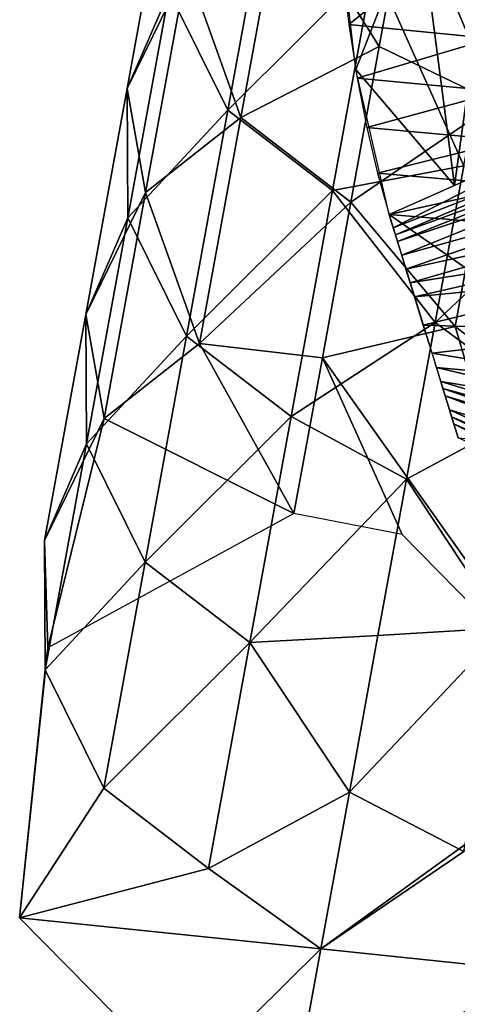
# Model space of a CAD drawing. Units: millimetres. Extents: x 45852 to 46534, y -10677 to -10005.
# Drawn here: x 45852 to 45867, y -10592 to -10559 of the extents above; entities that cross this region are included whole.
import ezdxf

# ---------------------------------------------------------------- set-up
doc = ezdxf.new("R2010")
doc.units = ezdxf.units.MM
doc.header["$MEASUREMENT"] = 0
doc.layers.add('Predefinito', color=7, linetype='Continuous')

msp = doc.modelspace()

# ---------------------------------------------------------------- linework, layer by layer
at = {"layer": 'Predefinito'}
for points in [[(45868.223, -10553.103, 46.771), (45866.641, -10564.488, 49.619), (45865.418, -10555.067, 60.277)], [(45868.223, -10553.103, 46.771), (45869, -10563.439, 38.089), (45866.641, -10564.488, 49.619)], [(45855.477, -10561.186, -307.482), (45856.914, -10557.896, -247.74), (45856.883, -10553.485, -248.313)], [(45857.52, -10557.029, -308.071), (45855.477, -10561.186, -307.482), (45856.883, -10553.485, -248.313)], [(45856.914, -10557.896, -247.74), (45858.914, -10561.92, -247.264), (45860.324, -10554.22, -188.095)], [(45858.914, -10561.92, -247.264), (45863.891, -10556.959, -187.824), (45860.324, -10554.22, -188.095)], [(45863.277, -10560.54, 68.569), (45862.543, -10554.179, 75.687), (45865.418, -10555.067, 60.277)], [(45869.457, -10554.048, -306.347), (45868.062, -10561.672, -364.927), (45865.051, -10554.457, -316.534)], [(45859.359, -10562.173, -367.65), (45857.52, -10557.029, -308.071), (45860.77, -10554.473, -308.482)], [(45859.359, -10562.173, -367.65), (45860.77, -10554.473, -308.482), (45864.078, -10559.761, -357.282)], [(45865.051, -10554.457, -316.534), (45864.078, -10559.761, -357.282), (45860.77, -10554.473, -308.482)], [(45864.078, -10559.761, -357.282), (45865.051, -10554.457, -316.534), (45868.062, -10561.672, -364.927)], [(45867.457, -10555.454, 75.896), (45862.602, -10554.946, 74.964), (45863.039, -10559.01, 70.549)], [(45865.418, -10555.067, 60.277), (45866.641, -10564.488, 49.619), (45863.277, -10560.54, 68.569)], [(45867.457, -10555.454, 75.896), (45863.039, -10559.01, 70.549), (45867.895, -10559.487, 71.49)], [(45856.109, -10564.729, -367.24), (45855.477, -10561.186, -307.482), (45857.52, -10557.029, -308.071)], [(45859.359, -10562.173, -367.65), (45856.109, -10564.729, -367.24), (45857.52, -10557.029, -308.071)], [(45858.914, -10561.92, -247.264), (45862.48, -10564.659, -246.992), (45863.891, -10556.959, -187.824)], [(45863.891, -10556.959, -187.824), (45862.48, -10564.659, -246.992), (45866.965, -10563.818, -233.49)], [(45866.965, -10563.818, -233.49), (45867.941, -10558.481, -192.484), (45863.891, -10556.959, -187.824)], [(45855.477, -10561.186, -307.482), (45855.504, -10565.596, -306.909), (45856.914, -10557.896, -247.74)], [(45855.504, -10565.596, -306.909), (45858.914, -10561.92, -247.264), (45856.914, -10557.896, -247.74)], [(45867.895, -10559.487, 71.49), (45863.039, -10559.01, 70.549), (45863.328, -10560.83, 68.169)], [(45867.895, -10559.487, 71.49), (45863.328, -10560.83, 68.169), (45868.184, -10561.291, 69.114)], [(45864.078, -10559.761, -357.282), (45863.109, -10565.063, -398.03), (45859.359, -10562.173, -367.65)], [(45863.109, -10565.063, -398.03), (45864.078, -10559.761, -357.282), (45868.062, -10561.672, -364.927)], [(45866.641, -10564.488, 49.619), (45864.414, -10565.479, 60.514), (45863.277, -10560.54, 68.569)], [(45868.184, -10561.291, 69.114), (45863.328, -10560.83, 68.169), (45863.652, -10562.516, 65.696)], [(45854.066, -10568.886, -366.65), (45855.504, -10565.596, -306.909), (45855.477, -10561.186, -307.482)], [(45856.109, -10564.729, -367.24), (45854.066, -10568.886, -366.65), (45855.477, -10561.186, -307.482)], [(45868.184, -10561.291, 69.114), (45863.652, -10562.516, 65.696), (45868.512, -10562.958, 66.646)], [(45855.504, -10565.596, -306.909), (45857.504, -10569.62, -306.432), (45858.914, -10561.92, -247.264)], [(45857.504, -10569.62, -306.432), (45862.48, -10564.659, -246.992), (45858.914, -10561.92, -247.264)], [(45868.062, -10561.672, -364.927), (45866.664, -10569.296, -423.507), (45863.109, -10565.063, -398.03)], [(45872.465, -10561.899, 21.141), (45864.555, -10565.939, 59.597), (45864.414, -10565.479, 60.514)], [(45872.465, -10561.899, 21.141), (45872.465, -10562.85, 20.745), (45864.555, -10565.939, 59.597)], [(45870.23, -10572.034, -423.235), (45866.664, -10569.296, -423.507), (45868.062, -10561.672, -364.927)], [(45857.949, -10569.873, -426.819), (45856.109, -10564.729, -367.24), (45859.359, -10562.173, -367.65)], [(45857.949, -10569.873, -426.819), (45859.359, -10562.173, -367.65), (45863.109, -10565.063, -398.03)], [(45868.512, -10562.958, 66.646), (45863.652, -10562.516, 65.696), (45864.016, -10564.067, 63.142)], [(45868.512, -10562.958, 66.646), (45864.016, -10564.067, 63.142), (45868.875, -10564.49, 64.096)], [(45872.465, -10562.85, 20.745), (45864.629, -10566.17, 59.138), (45864.555, -10565.939, 59.597)], [(45872.465, -10562.85, 20.745), (45872.461, -10563.323, 20.557), (45864.629, -10566.17, 59.138)], [(45872.461, -10563.323, 20.557), (45864.699, -10566.399, 58.681), (45864.629, -10566.17, 59.138)], [(45872.461, -10563.323, 20.557), (45872.461, -10563.795, 20.376), (45864.699, -10566.399, 58.681)], [(45865.988, -10569.155, -274.496), (45866.965, -10563.818, -233.49), (45862.48, -10564.659, -246.992)], [(45872.461, -10563.795, 20.376), (45864.844, -10566.867, 57.749), (45864.699, -10566.399, 58.681)], [(45872.461, -10563.795, 20.376), (45872.449, -10564.75, 20.028), (45864.844, -10566.867, 57.749)], [(45866.965, -10563.818, -233.49), (45865.988, -10569.155, -274.496), (45871.156, -10564.312, -245.447)], [(45868.875, -10564.49, 64.096), (45864.016, -10564.067, 63.142), (45864.414, -10565.479, 60.514)], [(45868.875, -10564.49, 64.096), (45864.414, -10565.479, 60.514), (45869.273, -10565.88, 61.471)], [(45869.758, -10571.936, -304.027), (45871.156, -10564.312, -245.447), (45865.988, -10569.155, -274.496)], [(45854.699, -10572.43, -426.408), (45854.066, -10568.886, -366.65), (45856.109, -10564.729, -367.24)], [(45857.949, -10569.873, -426.819), (45854.699, -10572.43, -426.408), (45856.109, -10564.729, -367.24)], [(45857.504, -10569.62, -306.432), (45861.07, -10572.359, -306.161), (45862.48, -10564.659, -246.992)], [(45862.48, -10564.659, -246.992), (45861.07, -10572.359, -306.161), (45865.988, -10569.155, -274.496)], [(45872.449, -10564.75, 20.028), (45864.988, -10567.338, 56.813), (45864.844, -10566.867, 57.749)], [(45872.449, -10564.75, 20.028), (45872.438, -10565.702, 19.706), (45864.988, -10567.338, 56.813)], [(45863.109, -10565.063, -398.03), (45862.137, -10570.366, -438.777), (45857.949, -10569.873, -426.819)], [(45862.137, -10570.366, -438.777), (45863.109, -10565.063, -398.03), (45866.664, -10569.296, -423.507)], [(45854.066, -10568.886, -366.65), (45854.094, -10573.296, -366.077), (45855.504, -10565.596, -306.909)], [(45854.094, -10573.296, -366.077), (45857.504, -10569.62, -306.432), (45855.504, -10565.596, -306.909)], [(45876.539, -10573.951, 47.324), (45874.191, -10566.285, 62.44), (45864.414, -10565.479, 60.514)], [(45876.539, -10573.951, 47.324), (45864.414, -10565.479, 60.514), (45866.77, -10573.084, 45.368)], [(45872.438, -10565.702, 19.706), (45865.137, -10567.812, 55.868), (45864.988, -10567.338, 56.813)], [(45872.438, -10565.702, 19.706), (45872.422, -10566.655, 19.409), (45865.137, -10567.812, 55.868)], [(45872.422, -10566.655, 19.409), (45865.281, -10568.287, 54.923), (45865.137, -10567.812, 55.868)], [(45872.422, -10566.655, 19.409), (45872.398, -10567.597, 19.139), (45865.281, -10568.287, 54.923)], [(45872.398, -10567.597, 19.139), (45865.578, -10569.246, 53.014), (45865.281, -10568.287, 54.923)], [(45872.398, -10567.597, 19.139), (45872.348, -10569.46, 18.675), (45865.578, -10569.246, 53.014)], [(45852.656, -10576.586, -425.819), (45854.094, -10573.296, -366.077), (45854.066, -10568.886, -366.65)], [(45854.699, -10572.43, -426.408), (45852.656, -10576.586, -425.819), (45854.066, -10568.886, -366.65)], [(45865.012, -10574.491, -315.502), (45865.988, -10569.155, -274.496), (45861.07, -10572.359, -306.161)], [(45862.137, -10570.366, -438.777), (45866.664, -10569.296, -423.507), (45870.457, -10582.068, -479.525)], [(45865.988, -10569.155, -274.496), (45865.012, -10574.491, -315.502), (45869.758, -10571.936, -304.027)], [(45872.348, -10569.46, 18.675), (45865.879, -10570.209, 51.095), (45865.578, -10569.246, 53.014)], [(45866.664, -10569.296, -423.507), (45870.23, -10572.034, -423.235), (45870.457, -10582.068, -479.525)], [(45854.094, -10573.296, -366.077), (45856.094, -10577.32, -365.601), (45857.504, -10569.62, -306.432)], [(45856.094, -10577.32, -365.601), (45861.07, -10572.359, -306.161), (45857.504, -10569.62, -306.432)], [(45872.348, -10569.46, 18.675), (45872.277, -10571.271, 18.316), (45865.879, -10570.209, 51.095)], [(45854.699, -10572.43, -426.408), (45857.949, -10569.873, -426.819), (45861.168, -10575.669, -479.525)], [(45862.137, -10570.366, -438.777), (45861.168, -10575.669, -479.525), (45857.949, -10569.873, -426.819)], [(45872.277, -10571.271, 18.316), (45866.027, -10570.692, 50.134), (45865.879, -10570.209, 51.095)], [(45861.168, -10575.669, -479.525), (45862.137, -10570.366, -438.777), (45864.863, -10576.383, -479.525)], [(45870.457, -10582.068, -479.525), (45864.863, -10576.383, -479.525), (45862.137, -10570.366, -438.777)], [(45872.238, -10572.153, 18.176), (45866.176, -10571.173, 49.175), (45866.027, -10570.692, 50.134)], [(45872.277, -10571.271, 18.316), (45872.238, -10572.153, 18.176), (45866.027, -10570.692, 50.134)], [(45872.195, -10573.014, 18.061), (45866.25, -10571.413, 48.697), (45866.176, -10571.173, 49.175)], [(45872.238, -10572.153, 18.176), (45872.195, -10573.014, 18.061), (45866.176, -10571.173, 49.175)], [(45872.176, -10573.435, 18.012), (45866.324, -10571.652, 48.221), (45866.25, -10571.413, 48.697)], [(45872.195, -10573.014, 18.061), (45872.176, -10573.435, 18.012), (45866.25, -10571.413, 48.697)], [(45872.152, -10573.85, 17.97), (45866.477, -10572.133, 47.264), (45866.324, -10571.652, 48.221)], [(45872.176, -10573.435, 18.012), (45872.152, -10573.85, 17.97), (45866.324, -10571.652, 48.221)], [(45868.363, -10579.559, -362.606), (45869.758, -10571.936, -304.027), (45865.012, -10574.491, -315.502)], [(45872.105, -10574.666, 17.902), (45866.547, -10572.371, 46.79), (45866.477, -10572.133, 47.264)], [(45872.152, -10573.85, 17.97), (45872.105, -10574.666, 17.902), (45866.477, -10572.133, 47.264)], [(45852.656, -10576.586, -425.819), (45854.699, -10572.43, -426.408), (45852.777, -10580.24, -479.525)], [(45861.168, -10575.669, -479.525), (45852.777, -10580.24, -479.525), (45854.699, -10572.43, -426.408)], [(45856.094, -10577.32, -365.601), (45859.66, -10580.06, -365.329), (45861.07, -10572.359, -306.161)], [(45861.07, -10572.359, -306.161), (45859.66, -10580.06, -365.329), (45865.012, -10574.491, -315.502)], [(45872.082, -10575.062, 17.877), (45866.621, -10572.609, 46.314), (45866.547, -10572.371, 46.79)], [(45872.105, -10574.666, 17.902), (45872.082, -10575.062, 17.877), (45866.547, -10572.371, 46.79)], [(45872.055, -10575.453, 17.857), (45866.77, -10573.084, 45.368), (45866.621, -10572.609, 46.314)], [(45872.082, -10575.062, 17.877), (45872.055, -10575.453, 17.857), (45866.621, -10572.609, 46.314)], [(45852.656, -10576.586, -425.819), (45852.684, -10580.996, -425.246), (45854.094, -10573.296, -366.077)], [(45852.684, -10580.996, -425.246), (45856.094, -10577.32, -365.601), (45854.094, -10573.296, -366.077)], [(45864.035, -10579.828, -356.508), (45865.012, -10574.491, -315.502), (45859.66, -10580.06, -365.329)], [(45865.012, -10574.491, -315.502), (45864.035, -10579.828, -356.508), (45868.363, -10579.559, -362.606)], [(45852.684, -10580.996, -425.246), (45852.656, -10576.586, -425.819), (45852.777, -10580.24, -479.525)], [(45852.684, -10580.996, -425.246), (45854.688, -10585.021, -424.769), (45856.094, -10577.32, -365.601)], [(45854.688, -10585.021, -424.769), (45859.66, -10580.06, -365.329), (45856.094, -10577.32, -365.601)], [(45864.035, -10579.828, -356.508), (45863.059, -10585.165, -397.513), (45868.363, -10579.559, -362.606)], [(45866.969, -10587.183, -421.186), (45868.363, -10579.559, -362.606), (45863.059, -10585.165, -397.513)], [(45854.688, -10585.021, -424.769), (45858.254, -10587.76, -424.498), (45859.66, -10580.06, -365.329)], [(45859.66, -10580.06, -365.329), (45858.254, -10587.76, -424.498), (45863.059, -10585.165, -397.513)], [(45863.059, -10585.165, -397.513), (45864.035, -10579.828, -356.508), (45859.66, -10580.06, -365.329)], [(45852.777, -10580.24, -479.525), (45851.812, -10589.439, -479.525), (45852.684, -10580.996, -425.246)], [(45854.688, -10585.021, -424.769), (45852.684, -10580.996, -425.246), (45851.812, -10589.439, -479.525)], [(45870.219, -10584.626, -421.596), (45866.969, -10587.183, -421.186), (45862.082, -10590.501, -438.519)], [(45862.082, -10590.501, -438.519), (45869.496, -10591.267, -479.525), (45870.219, -10584.626, -421.596)], [(45858.254, -10587.76, -424.498), (45854.688, -10585.021, -424.769), (45851.812, -10589.439, -479.525)], [(45862.082, -10590.501, -438.519), (45863.059, -10585.165, -397.513), (45858.254, -10587.76, -424.498)], [(45863.059, -10585.165, -397.513), (45862.082, -10590.501, -438.519), (45866.969, -10587.183, -421.186)], [(45851.812, -10589.439, -479.525), (45862.082, -10590.501, -438.519), (45858.254, -10587.76, -424.498)], [(45851.812, -10589.439, -479.525), (45857.41, -10595.124, -479.525), (45862.082, -10590.501, -438.519)], [(45857.41, -10595.124, -479.525), (45861.105, -10595.838, -479.525), (45862.082, -10590.501, -438.519)], [(45862.082, -10590.501, -438.519), (45861.105, -10595.838, -479.525), (45869.496, -10591.267, -479.525)]]:
    msp.add_3dface(points, dxfattribs=at)

doc.saveas('drawing.dxf')
